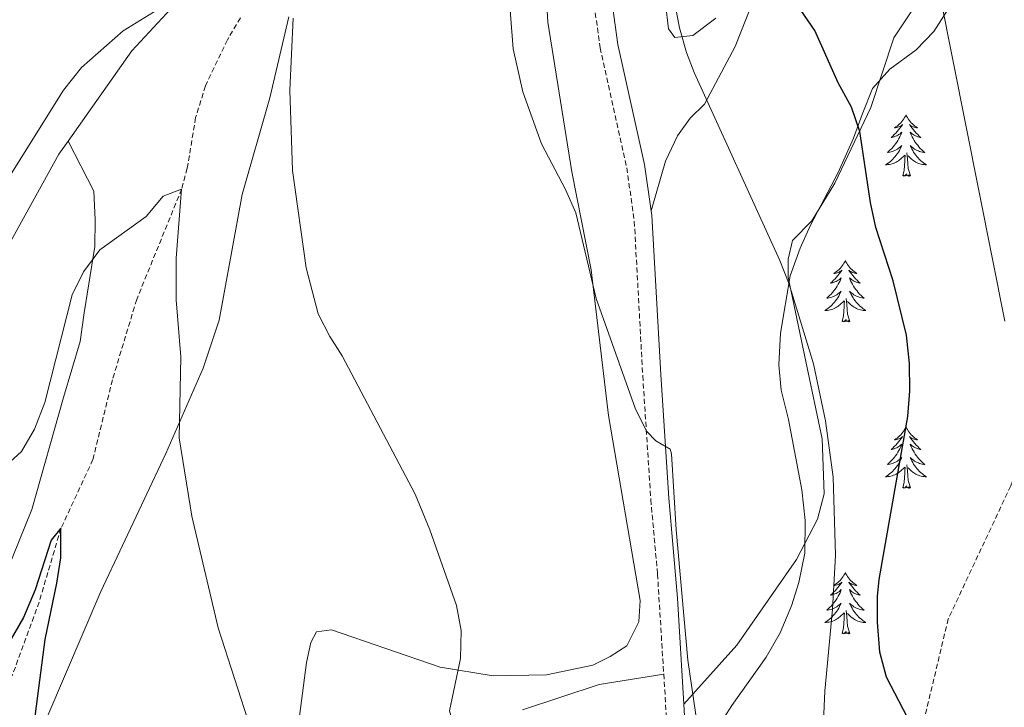
# Model space of a CAD drawing. Units: metres. Extents: x 634400 to 638913, y 4701575 to 4704632.
# Drawn here: x 636984 to 637175, y 4702223 to 4702357 of the extents above; entities that cross this region are included whole.
import ezdxf

# ---------------------------------------------------------------- set-up
doc = ezdxf.new("R2010")
doc.units = ezdxf.units.M
doc.header["$MEASUREMENT"] = 0
doc.linetypes.add('TRAZOSX2', pattern=[1.5, 1, -0.5])
for name, color, linetype, lineweight in [('Level 11', 142, 'TRAZOSX2', 13), ('Level 21', 19, 'Continuous', 0), ('Level 35', 92, 'Continuous', 0), ('Level 36', 19, 'Continuous', 40), ('Level 4', 36, 'Continuous', 30), ('Level 5', 36, 'Continuous', 0)]:
    doc.layers.add(name, color=color, linetype=linetype, lineweight=lineweight)

msp = doc.modelspace()

# ---------------------------------------------------------------- linework, layer by layer
at = {"layer": 'Level 11', "color": 142, "linetype": 'TRAZOSX2', "lineweight": 13}
msp.add_polyline3d([(637026.62, 4702357.53, 558.76), (637024.08, 4702353.24, 558.31), (637019.81, 4702344.27, 557.06), (637017.89, 4702338.07, 556.37), (637016.26, 4702328.2, 555.39), (637015.17, 4702324.16, 555), (637006.41, 4702302.65, 554.31), (637001.68, 4702286.98, 552.44), (636997.89, 4702271.44, 551.34), (636991.65, 4702258.05, 550), (636987.4, 4702243.67, 549.47), (636982.17, 4702229.35, 548.65)], dxfattribs=at)
at = {"layer": 'Level 21', "color": 19, "linetype": 'TRAZOSX2', "lineweight": 0}
for points in [[(637235.1, 4702488.37, 596.56), (637222.76, 4702452.38, 596.29), (637215.95, 4702430.19, 594.63), (637207.35, 4702408.95, 593.24), (637197.97, 4702389.4, 589.09), (637194.42, 4702377.78, 587.7), (637192.46, 4702348.91, 586.87), (637192.08, 4702322.9, 584.1), (637188.29, 4702296.02, 582.72), (637184.61, 4702286.82, 581.89), (637176.67, 4702266.3, 579.4), (637164.5, 4702240.37, 576.91), (637159.38, 4702218.96, 574.42), (637149.59, 4702174.09, 570.82), (637144.3, 4702155.79, 568.6), (637141.17, 4702149.39, 568.05), (637132.71, 4702134.46, 566.11)], [(637095.35, 4702361.49, 567.36), (637096.67, 4702351.69, 567.27), (637101.88, 4702328.29, 566.52), (637103.35, 4702317.87, 566.29), (637104.99, 4702287.79, 565.82), (637106.57, 4702263.63, 564.57), (637107.87, 4702249.12, 564.3), (637109.08, 4702229.65, 564.22)], [(637109.08, 4702229.65, 564.22), (637110.03, 4702214.41, 564.16), (637111.45, 4702204.52, 564.16), (637113.55, 4702195.63, 564.16), (637115.68, 4702189.05, 564.16), (637117.53, 4702184.41, 564.24), (637123.75, 4702170.78, 564.88), (637126.74, 4702162.62, 565.07), (637127.47, 4702159.48, 565.11)]]:
    msp.add_polyline3d(points, dxfattribs=at)
at = {"layer": 'Level 21', "color": 19, "linetype": 'Continuous', "lineweight": 0}
for points in [[(637097.41, 4702470.55, 570.24), (637098.07, 4702466.91, 570.1), (637099.51, 4702451.67, 569.46), (637099.66, 4702441.67, 569.14), (637098.58, 4702416.01, 568.87), (637097.28, 4702385.38, 567.45), (637097.54, 4702375.39, 567.28), (637098.84, 4702361.83, 567.36), (637100.12, 4702352.3, 567.27), (637105.33, 4702328.92, 566.52), (637106.65, 4702319.9, 566.33)], [(637106.65, 4702319.9, 566.33), (637106.78, 4702319.02, 566.31), (637108.49, 4702288, 565.82), (637110.06, 4702263.91, 564.57), (637111.74, 4702244.4, 564.27), (637112.98, 4702223.79, 564.19)], [(637112.98, 4702223.79, 564.19), (637113.52, 4702214.76, 564.16), (637114.9, 4702205.17, 564.16), (637116.92, 4702196.58, 564.16), (637118.98, 4702190.24, 564.16), (637120.75, 4702185.78, 564.24), (637126.99, 4702172.11, 564.88), (637130.11, 4702163.62, 565.07), (637131.37, 4702158.13, 565.13), (637131.69, 4702153.13, 565.12), (637131.41, 4702144.26, 565.68), (637131.74, 4702139.58, 565.67), (637132.71, 4702134.46, 566.11)]]:
    msp.add_polyline3d(points, dxfattribs=at)
at = {"layer": 'Level 35', "color": 92, "linetype": 'Continuous', "lineweight": 0, "ltscale": 0.5}
for points in [[(637119.24, 4702357.43, 571.86), (637114.75, 4702354.09, 570.76), (637111.23, 4702353.69, 570.2), (637110.03, 4702355.4, 570.2), (637108.85, 4702365.32, 570.2)], [(637119.35, 4702218.84, 569.36), (637122.33, 4702223.53, 569.62), (637129.04, 4702232.9, 570.45), (637131.74, 4702237.68, 571.23), (637133.94, 4702242.91, 572.44), (637135.42, 4702247.47, 573.87), (637136.54, 4702253.19, 574.88), (637136.65, 4702259.59, 574.93), (637135.98, 4702265.54, 574.93), (637133.37, 4702279.26, 574.93), (637131.97, 4702284.95, 574.93), (637131.47, 4702289.92, 575.19), (637131.83, 4702296.04, 575.48), (637133.69, 4702307.22, 576.59), (637135.63, 4702312.65, 577.14), (637137.67, 4702317.14, 577.95), (637143.09, 4702327.37, 578.47), (637146.05, 4702334.04, 578.8), (637147.76, 4702338.7, 579.34), (637149.75, 4702343.77, 581.02), (637153.11, 4702347.49, 582.4), (637158.23, 4702351.31, 582.96), (637161.7, 4702354.84, 583.66), (637164.81, 4702359.71, 584.59)]]:
    msp.add_polyline3d(points, dxfattribs=at)
at = {"layer": 'Level 36', "color": 92, "linetype": 'Continuous', "lineweight": 0}
for points in [[(637156.28, 4702338.59), (637156.17, 4702338.37), (637156.01, 4702338.09), (637155.84, 4702337.83), (637155.66, 4702337.57), (637155.47, 4702337.32), (637155.26, 4702337.09), (637155.04, 4702336.86), (637154.81, 4702336.64), (637154.57, 4702336.44), (637154.32, 4702336.25), (637154.06, 4702336.07), (637154.26, 4702336.09), (637154.46, 4702336.13), (637154.66, 4702336.19), (637154.86, 4702336.26), (637155.05, 4702336.34), (637155.23, 4702336.44), (637155.4, 4702336.55), (637155.61, 4702336.74), (637155.57, 4702336.68), (637155.33, 4702336.33), (637155.09, 4702336), (637154.84, 4702335.67), (637154.57, 4702335.35), (637154.29, 4702335.05), (637154, 4702334.76), (637153.69, 4702334.47), (637153.38, 4702334.2), (637153.5, 4702334.23), (637153.75, 4702334.28), (637153.99, 4702334.36), (637154.23, 4702334.44), (637154.46, 4702334.55), (637154.68, 4702334.67), (637154.9, 4702334.8), (637155.11, 4702334.94), (637155.3, 4702335.1), (637155.49, 4702335.27), (637155.4, 4702335.05), (637155.25, 4702334.69), (637155.07, 4702334.33), (637154.89, 4702333.98), (637154.69, 4702333.64), (637154.48, 4702333.31), (637154.25, 4702332.99), (637154.01, 4702332.68), (637153.76, 4702332.38), (637153.5, 4702332.08), (637153.22, 4702331.8), (637152.93, 4702331.53), (637152.64, 4702331.27), (637152.83, 4702331.3), (637153.1, 4702331.35), (637153.36, 4702331.41), (637153.62, 4702331.49), (637153.88, 4702331.58), (637154.13, 4702331.69), (637154.37, 4702331.81), (637154.6, 4702331.95), (637154.83, 4702332.1), (637155.04, 4702332.27), (637155.25, 4702332.44), (637155.44, 4702332.63), (637155.3, 4702332.3)], [(637156.28, 4702338.59), (637156.39, 4702338.37), (637156.54, 4702338.09), (637156.71, 4702337.83), (637156.89, 4702337.57), (637157.09, 4702337.32), (637157.29, 4702337.09), (637157.51, 4702336.86), (637157.74, 4702336.64), (637157.98, 4702336.44), (637158.23, 4702336.25), (637158.49, 4702336.07), (637158.3, 4702336.09), (637158.09, 4702336.13), (637157.89, 4702336.19), (637157.7, 4702336.26), (637157.51, 4702336.34), (637157.33, 4702336.44), (637157.15, 4702336.55), (637156.95, 4702336.74), (637156.99, 4702336.68), (637157.22, 4702336.33), (637157.46, 4702336), (637157.72, 4702335.67), (637157.99, 4702335.35), (637158.27, 4702335.05), (637158.56, 4702334.76), (637158.86, 4702334.47), (637159.18, 4702334.2), (637159.05, 4702334.23), (637158.81, 4702334.28), (637158.56, 4702334.36), (637158.33, 4702334.44), (637158.1, 4702334.55), (637157.87, 4702334.67), (637157.66, 4702334.8), (637157.45, 4702334.94), (637157.25, 4702335.1), (637157.07, 4702335.27), (637157.15, 4702335.05), (637157.31, 4702334.69), (637157.48, 4702334.33), (637157.67, 4702333.98), (637157.87, 4702333.64), (637158.08, 4702333.31), (637158.31, 4702332.99), (637158.55, 4702332.68), (637158.8, 4702332.38), (637159.06, 4702332.08), (637159.33, 4702331.8), (637159.62, 4702331.53), (637159.92, 4702331.27), (637159.72, 4702331.3), (637159.46, 4702331.35), (637159.19, 4702331.41), (637158.93, 4702331.49), (637158.68, 4702331.58), (637158.43, 4702331.69), (637158.19, 4702331.81), (637157.96, 4702331.95), (637157.73, 4702332.1), (637157.51, 4702332.27), (637157.31, 4702332.44), (637157.11, 4702332.63), (637157.25, 4702332.3)], [(637155.3, 4702332.3), (637155.15, 4702331.98), (637154.98, 4702331.67), (637154.79, 4702331.36), (637154.6, 4702331.07), (637154.39, 4702330.78), (637154.16, 4702330.5), (637153.93, 4702330.23), (637153.68, 4702329.97), (637153.43, 4702329.73), (637153.16, 4702329.49), (637152.88, 4702329.27), (637152.59, 4702329.06), (637152.3, 4702328.87), (637152.56, 4702328.88), (637152.83, 4702328.91), (637153.09, 4702328.95), (637153.35, 4702329.01), (637153.6, 4702329.08), (637153.85, 4702329.16), (637154.1, 4702329.27), (637154.33, 4702329.38), (637154.56, 4702329.51), (637154.79, 4702329.66), (637155, 4702329.82), (637155.2, 4702329.99), (637156.05, 4702330.79)], [(637157.13, 4702326.74), (637156.7, 4702328.18), (637156.61, 4702329.08), (637156.56, 4702330.03), (637156.46, 4702331.19)], [(637157.25, 4702332.3), (637157.41, 4702331.98), (637157.58, 4702331.67), (637157.76, 4702331.36), (637157.96, 4702331.07), (637158.17, 4702330.78), (637158.39, 4702330.5), (637158.63, 4702330.23), (637158.87, 4702329.97), (637159.13, 4702329.73), (637159.4, 4702329.49), (637159.68, 4702329.27), (637159.97, 4702329.06), (637160.26, 4702328.87), (637159.99, 4702328.88), (637159.73, 4702328.91), (637159.47, 4702328.95), (637159.21, 4702329.01), (637158.95, 4702329.08), (637158.7, 4702329.16), (637158.46, 4702329.27), (637158.22, 4702329.38), (637157.99, 4702329.51), (637157.77, 4702329.66), (637157.56, 4702329.82), (637157.35, 4702329.99), (637156.7, 4702330.61)], [(637155.66, 4702326.74), (637155.9, 4702327.85), (637156.02, 4702329.6), (637156.07, 4702330.03), (637156.13, 4702330.75)], [(637157.13, 4702326.74), (637156.95, 4702326.67), (637156.94, 4702326.91), (637156.75, 4702326.69), (637156.63, 4702326.89), (637156.5, 4702326.78), (637156.23, 4702326.73), (637156.43, 4702327.12), (637156.05, 4702326.74), (637155.86, 4702326.69), (637155.82, 4702326.85), (637155.66, 4702326.74)], [(637144.46, 4702310.2), (637144.35, 4702309.99), (637144.19, 4702309.71), (637144.03, 4702309.44), (637143.85, 4702309.19), (637143.65, 4702308.94), (637143.44, 4702308.7), (637143.23, 4702308.47), (637142.99, 4702308.26), (637142.75, 4702308.06), (637142.5, 4702307.87), (637142.24, 4702307.69), (637142.44, 4702307.71), (637142.65, 4702307.75), (637142.85, 4702307.8), (637143.04, 4702307.87), (637143.23, 4702307.96), (637143.41, 4702308.06), (637143.58, 4702308.17), (637143.79, 4702308.36), (637143.75, 4702308.29), (637143.52, 4702307.95), (637143.27, 4702307.61), (637143.02, 4702307.29), (637142.75, 4702306.97), (637142.47, 4702306.67), (637142.18, 4702306.37), (637141.88, 4702306.09), (637141.56, 4702305.82), (637141.69, 4702305.84), (637141.93, 4702305.9), (637142.17, 4702305.97), (637142.41, 4702306.06), (637142.64, 4702306.16), (637142.87, 4702306.28), (637143.08, 4702306.41), (637143.29, 4702306.56), (637143.49, 4702306.71), (637143.67, 4702306.88), (637143.58, 4702306.66), (637143.43, 4702306.3), (637143.26, 4702305.95), (637143.07, 4702305.6), (637142.87, 4702305.26), (637142.66, 4702304.93), (637142.43, 4702304.61), (637142.19, 4702304.29), (637141.94, 4702303.99), (637141.68, 4702303.7), (637141.4, 4702303.42), (637141.12, 4702303.15), (637140.82, 4702302.89), (637141.02, 4702302.92), (637141.28, 4702302.96), (637141.55, 4702303.03), (637141.81, 4702303.11), (637142.06, 4702303.2), (637142.31, 4702303.31), (637142.55, 4702303.43), (637142.78, 4702303.57), (637143.01, 4702303.72), (637143.22, 4702303.88), (637143.43, 4702304.06), (637143.63, 4702304.25), (637143.48, 4702303.92)], [(637144.46, 4702310.2), (637144.57, 4702309.99), (637144.73, 4702309.71), (637144.89, 4702309.44), (637145.08, 4702309.19), (637145.27, 4702308.94), (637145.48, 4702308.7), (637145.7, 4702308.47), (637145.93, 4702308.26), (637146.17, 4702308.06), (637146.42, 4702307.87), (637146.68, 4702307.69), (637146.48, 4702307.71), (637146.28, 4702307.75), (637146.08, 4702307.8), (637145.88, 4702307.87), (637145.69, 4702307.96), (637145.51, 4702308.06), (637145.34, 4702308.17), (637145.13, 4702308.36), (637145.17, 4702308.29), (637145.4, 4702307.95), (637145.65, 4702307.61), (637145.9, 4702307.29), (637146.17, 4702306.97), (637146.45, 4702306.67), (637146.74, 4702306.37), (637147.05, 4702306.09), (637147.36, 4702305.82), (637147.23, 4702305.84), (637146.99, 4702305.9), (637146.75, 4702305.97), (637146.51, 4702306.06), (637146.28, 4702306.16), (637146.06, 4702306.28), (637145.84, 4702306.41), (637145.63, 4702306.56), (637145.44, 4702306.71), (637145.25, 4702306.88), (637145.34, 4702306.66), (637145.49, 4702306.3), (637145.67, 4702305.95), (637145.85, 4702305.6), (637146.05, 4702305.26), (637146.26, 4702304.93), (637146.49, 4702304.61), (637146.73, 4702304.29), (637146.98, 4702303.99), (637147.24, 4702303.7), (637147.52, 4702303.42), (637147.81, 4702303.15), (637148.1, 4702302.89), (637147.91, 4702302.92), (637147.64, 4702302.96), (637147.38, 4702303.03), (637147.12, 4702303.11), (637146.86, 4702303.2), (637146.61, 4702303.31), (637146.37, 4702303.43), (637146.14, 4702303.57), (637145.91, 4702303.72), (637145.7, 4702303.88), (637145.49, 4702304.06), (637145.3, 4702304.25), (637145.44, 4702303.92)], [(637143.48, 4702303.92), (637143.33, 4702303.6), (637143.16, 4702303.28), (637142.98, 4702302.98), (637142.78, 4702302.68), (637142.57, 4702302.39), (637142.35, 4702302.12), (637142.11, 4702301.85), (637141.87, 4702301.59), (637141.61, 4702301.35), (637141.34, 4702301.11), (637141.06, 4702300.89), (637140.77, 4702300.68), (637140.48, 4702300.49), (637140.75, 4702300.5), (637141.01, 4702300.52), (637141.27, 4702300.56), (637141.53, 4702300.62), (637141.79, 4702300.69), (637142.03, 4702300.78), (637142.28, 4702300.88), (637142.52, 4702301), (637142.75, 4702301.13), (637142.97, 4702301.27), (637143.18, 4702301.43), (637143.39, 4702301.6), (637144.23, 4702302.4)], [(637143.84, 4702298.35), (637144.09, 4702299.47), (637144.2, 4702301.21), (637144.25, 4702301.65), (637144.31, 4702302.37)], [(637145.31, 4702298.35), (637144.88, 4702299.79), (637144.79, 4702300.7), (637144.75, 4702301.65), (637144.64, 4702302.81)], [(637145.44, 4702303.92), (637145.59, 4702303.6), (637145.76, 4702303.28), (637145.95, 4702302.98), (637146.14, 4702302.68), (637146.35, 4702302.39), (637146.57, 4702302.12), (637146.81, 4702301.85), (637147.06, 4702301.59), (637147.31, 4702301.35), (637147.58, 4702301.11), (637147.86, 4702300.89), (637148.15, 4702300.68), (637148.44, 4702300.49), (637148.18, 4702300.49), (637147.91, 4702300.52), (637147.65, 4702300.56), (637147.39, 4702300.62), (637147.14, 4702300.69), (637146.89, 4702300.78), (637146.64, 4702300.88), (637146.41, 4702301), (637146.17, 4702301.13), (637145.95, 4702301.27), (637145.74, 4702301.43), (637145.54, 4702301.6), (637144.88, 4702302.22)], [(637145.31, 4702298.35), (637145.14, 4702298.29), (637145.12, 4702298.52), (637144.93, 4702298.3), (637144.81, 4702298.51), (637144.69, 4702298.4), (637144.42, 4702298.34), (637144.61, 4702298.74), (637144.23, 4702298.36), (637144.04, 4702298.3), (637144, 4702298.46), (637143.84, 4702298.35)], [(637156.28, 4702277.79), (637156.17, 4702277.57), (637156.01, 4702277.3), (637155.84, 4702277.03), (637155.66, 4702276.77), (637155.47, 4702276.53), (637155.26, 4702276.29), (637155.04, 4702276.06), (637154.81, 4702275.85), (637154.57, 4702275.64), (637154.32, 4702275.45), (637154.06, 4702275.27), (637154.26, 4702275.3), (637154.46, 4702275.33), (637154.66, 4702275.39), (637154.86, 4702275.46), (637155.05, 4702275.54), (637155.23, 4702275.64), (637155.4, 4702275.75), (637155.61, 4702275.95), (637155.56, 4702275.88), (637155.33, 4702275.53), (637155.09, 4702275.2), (637154.83, 4702274.87), (637154.57, 4702274.56), (637154.29, 4702274.25), (637153.99, 4702273.96), (637153.69, 4702273.67), (637153.38, 4702273.4), (637153.5, 4702273.43), (637153.75, 4702273.49), (637153.99, 4702273.56), (637154.23, 4702273.65), (637154.46, 4702273.75), (637154.68, 4702273.87), (637154.9, 4702274), (637155.1, 4702274.14), (637155.3, 4702274.3), (637155.49, 4702274.47), (637155.4, 4702274.25), (637155.24, 4702273.89), (637155.07, 4702273.53), (637154.89, 4702273.19), (637154.69, 4702272.85), (637154.48, 4702272.51), (637154.25, 4702272.19), (637154.01, 4702271.88), (637153.76, 4702271.58), (637153.49, 4702271.29), (637153.22, 4702271.01), (637152.93, 4702270.73), (637152.64, 4702270.48), (637152.83, 4702270.5), (637153.1, 4702270.55), (637153.36, 4702270.61), (637153.62, 4702270.69), (637153.88, 4702270.79), (637154.12, 4702270.89), (637154.37, 4702271.02), (637154.6, 4702271.15), (637154.82, 4702271.3), (637155.04, 4702271.47), (637155.25, 4702271.64), (637155.44, 4702271.83), (637155.3, 4702271.51)], [(637156.28, 4702277.79), (637156.39, 4702277.57), (637156.54, 4702277.3), (637156.71, 4702277.03), (637156.89, 4702276.77), (637157.09, 4702276.53), (637157.29, 4702276.29), (637157.51, 4702276.06), (637157.74, 4702275.85), (637157.98, 4702275.64), (637158.23, 4702275.45), (637158.49, 4702275.27), (637158.29, 4702275.3), (637158.09, 4702275.33), (637157.89, 4702275.39), (637157.7, 4702275.46), (637157.51, 4702275.54), (637157.33, 4702275.64), (637157.15, 4702275.75), (637156.95, 4702275.95), (637156.99, 4702275.88), (637157.22, 4702275.53), (637157.46, 4702275.2), (637157.72, 4702274.87), (637157.99, 4702274.56), (637158.27, 4702274.25), (637158.56, 4702273.96), (637158.86, 4702273.67), (637159.17, 4702273.4), (637159.05, 4702273.43), (637158.81, 4702273.49), (637158.56, 4702273.56), (637158.33, 4702273.65), (637158.1, 4702273.75), (637157.87, 4702273.87), (637157.66, 4702274), (637157.45, 4702274.14), (637157.25, 4702274.3), (637157.07, 4702274.47), (637157.15, 4702274.25), (637157.31, 4702273.89), (637157.48, 4702273.53), (637157.67, 4702273.19), (637157.87, 4702272.85), (637158.08, 4702272.51), (637158.31, 4702272.19), (637158.54, 4702271.88), (637158.79, 4702271.58), (637159.06, 4702271.29), (637159.33, 4702271.01), (637159.62, 4702270.73), (637159.92, 4702270.48), (637159.72, 4702270.5), (637159.45, 4702270.55), (637159.19, 4702270.61), (637158.93, 4702270.69), (637158.68, 4702270.79), (637158.43, 4702270.89), (637158.19, 4702271.02), (637157.95, 4702271.15), (637157.73, 4702271.3), (637157.51, 4702271.47), (637157.31, 4702271.64), (637157.11, 4702271.83), (637157.25, 4702271.51)], [(637155.3, 4702271.51), (637155.15, 4702271.18), (637154.98, 4702270.87), (637154.79, 4702270.57), (637154.6, 4702270.27), (637154.39, 4702269.98), (637154.16, 4702269.7), (637153.93, 4702269.43), (637153.68, 4702269.18), (637153.42, 4702268.93), (637153.15, 4702268.7), (637152.88, 4702268.47), (637152.59, 4702268.27), (637152.3, 4702268.07), (637152.56, 4702268.08), (637152.83, 4702268.11), (637153.09, 4702268.15), (637153.35, 4702268.21), (637153.6, 4702268.28), (637153.85, 4702268.37), (637154.09, 4702268.47), (637154.33, 4702268.59), (637154.56, 4702268.72), (637154.79, 4702268.86), (637155, 4702269.02), (637155.2, 4702269.19), (637156.05, 4702269.99)], [(637157.25, 4702271.51), (637157.41, 4702271.18), (637157.58, 4702270.87), (637157.76, 4702270.57), (637157.96, 4702270.27), (637158.17, 4702269.98), (637158.39, 4702269.7), (637158.63, 4702269.43), (637158.87, 4702269.18), (637159.13, 4702268.93), (637159.4, 4702268.7), (637159.68, 4702268.47), (637159.97, 4702268.27), (637160.26, 4702268.07), (637159.99, 4702268.08), (637159.73, 4702268.11), (637159.47, 4702268.15), (637159.21, 4702268.21), (637158.95, 4702268.28), (637158.7, 4702268.37), (637158.46, 4702268.47), (637158.22, 4702268.59), (637157.99, 4702268.72), (637157.77, 4702268.86), (637157.56, 4702269.02), (637157.35, 4702269.19), (637156.69, 4702269.81)], [(637155.66, 4702265.94), (637155.9, 4702267.06), (637156.02, 4702268.8), (637156.06, 4702269.23), (637156.13, 4702269.95)], [(637157.13, 4702265.94), (637156.7, 4702267.38), (637156.61, 4702268.28), (637156.56, 4702269.23), (637156.46, 4702270.4)], [(637157.13, 4702265.94), (637156.95, 4702265.87), (637156.93, 4702266.11), (637156.75, 4702265.89), (637156.62, 4702266.09), (637156.5, 4702265.98), (637156.23, 4702265.93), (637156.43, 4702266.32), (637156.04, 4702265.94), (637155.86, 4702265.89), (637155.81, 4702266.05), (637155.66, 4702265.94)], [(637144.46, 4702249.41), (637144.35, 4702249.19), (637144.19, 4702248.91), (637144.03, 4702248.65), (637143.84, 4702248.39), (637143.65, 4702248.14), (637143.44, 4702247.9), (637143.22, 4702247.68), (637142.99, 4702247.46), (637142.75, 4702247.26), (637142.5, 4702247.07), (637142.24, 4702246.89), (637142.44, 4702246.91), (637142.65, 4702246.95), (637142.84, 4702247.01), (637143.04, 4702247.07), (637143.23, 4702247.16), (637143.41, 4702247.26), (637143.58, 4702247.37), (637143.79, 4702247.56), (637143.75, 4702247.5), (637143.52, 4702247.15), (637143.27, 4702246.81), (637143.02, 4702246.49), (637142.75, 4702246.17), (637142.47, 4702245.87), (637142.18, 4702245.57), (637141.87, 4702245.29), (637141.56, 4702245.02), (637141.69, 4702245.04), (637141.93, 4702245.1), (637142.17, 4702245.17), (637142.41, 4702245.26), (637142.64, 4702245.37), (637142.86, 4702245.48), (637143.08, 4702245.61), (637143.29, 4702245.76), (637143.48, 4702245.92), (637143.67, 4702246.09), (637143.58, 4702245.86), (637143.43, 4702245.5), (637143.26, 4702245.15), (637143.07, 4702244.8), (637142.87, 4702244.46), (637142.66, 4702244.13), (637142.43, 4702243.81), (637142.19, 4702243.5), (637141.94, 4702243.19), (637141.68, 4702242.9), (637141.4, 4702242.62), (637141.11, 4702242.35), (637140.82, 4702242.09), (637141.01, 4702242.12), (637141.28, 4702242.17), (637141.54, 4702242.23), (637141.8, 4702242.31), (637142.06, 4702242.4), (637142.31, 4702242.51), (637142.55, 4702242.63), (637142.78, 4702242.77), (637143.01, 4702242.92), (637143.22, 4702243.08), (637143.43, 4702243.26), (637143.62, 4702243.45), (637143.48, 4702243.12)], [(637144.46, 4702249.41), (637144.57, 4702249.19), (637144.73, 4702248.91), (637144.89, 4702248.65), (637145.08, 4702248.39), (637145.27, 4702248.14), (637145.48, 4702247.9), (637145.7, 4702247.68), (637145.93, 4702247.46), (637146.17, 4702247.26), (637146.42, 4702247.07), (637146.68, 4702246.89), (637146.48, 4702246.91), (637146.27, 4702246.95), (637146.08, 4702247.01), (637145.88, 4702247.07), (637145.69, 4702247.16), (637145.51, 4702247.26), (637145.34, 4702247.37), (637145.13, 4702247.56), (637145.17, 4702247.5), (637145.4, 4702247.15), (637145.65, 4702246.81), (637145.9, 4702246.49), (637146.17, 4702246.17), (637146.45, 4702245.87), (637146.74, 4702245.57), (637147.05, 4702245.29), (637147.36, 4702245.02), (637147.23, 4702245.04), (637146.99, 4702245.1), (637146.75, 4702245.17), (637146.51, 4702245.26), (637146.28, 4702245.37), (637146.06, 4702245.48), (637145.84, 4702245.61), (637145.63, 4702245.76), (637145.44, 4702245.92), (637145.25, 4702246.09), (637145.34, 4702245.86), (637145.49, 4702245.5), (637145.66, 4702245.15), (637145.85, 4702244.8), (637146.05, 4702244.46), (637146.26, 4702244.13), (637146.49, 4702243.81), (637146.73, 4702243.5), (637146.98, 4702243.19), (637147.24, 4702242.9), (637147.52, 4702242.62), (637147.8, 4702242.35), (637148.1, 4702242.09), (637147.91, 4702242.12), (637147.64, 4702242.16), (637147.37, 4702242.23), (637147.12, 4702242.31), (637146.86, 4702242.4), (637146.61, 4702242.51), (637146.37, 4702242.63), (637146.14, 4702242.77), (637145.91, 4702242.92), (637145.7, 4702243.08), (637145.49, 4702243.26), (637145.3, 4702243.45), (637145.44, 4702243.12)], [(637143.48, 4702243.12), (637143.33, 4702242.8), (637143.16, 4702242.49), (637142.97, 4702242.18), (637142.78, 4702241.88), (637142.57, 4702241.6), (637142.35, 4702241.32), (637142.11, 4702241.05), (637141.86, 4702240.79), (637141.61, 4702240.55), (637141.34, 4702240.31), (637141.06, 4702240.09), (637140.77, 4702239.88), (637140.48, 4702239.69), (637140.74, 4702239.7), (637141.01, 4702239.73), (637141.27, 4702239.77), (637141.53, 4702239.82), (637141.78, 4702239.89), (637142.03, 4702239.98), (637142.28, 4702240.09), (637142.51, 4702240.2), (637142.75, 4702240.33), (637142.97, 4702240.48), (637143.18, 4702240.63), (637143.38, 4702240.81), (637144.23, 4702241.6)], [(637145.44, 4702243.12), (637145.59, 4702242.8), (637145.76, 4702242.49), (637145.94, 4702242.18), (637146.14, 4702241.88), (637146.35, 4702241.6), (637146.57, 4702241.32), (637146.81, 4702241.05), (637147.05, 4702240.79), (637147.31, 4702240.55), (637147.58, 4702240.31), (637147.86, 4702240.09), (637148.15, 4702239.88), (637148.44, 4702239.69), (637148.17, 4702239.7), (637147.91, 4702239.72), (637147.65, 4702239.77), (637147.39, 4702239.82), (637147.13, 4702239.89), (637146.89, 4702239.98), (637146.64, 4702240.09), (637146.4, 4702240.2), (637146.17, 4702240.33), (637145.95, 4702240.48), (637145.74, 4702240.63), (637145.53, 4702240.81), (637144.88, 4702241.43)], [(637143.84, 4702237.55), (637144.09, 4702238.67), (637144.2, 4702240.41), (637144.25, 4702240.85), (637144.31, 4702241.57)], [(637145.31, 4702237.55), (637144.88, 4702238.99), (637144.79, 4702239.9), (637144.74, 4702240.85), (637144.64, 4702242.01)], [(637145.31, 4702237.55), (637145.14, 4702237.49), (637145.12, 4702237.73), (637144.93, 4702237.5), (637144.81, 4702237.71), (637144.69, 4702237.6), (637144.41, 4702237.55), (637144.61, 4702237.94), (637144.23, 4702237.56), (637144.04, 4702237.5), (637144, 4702237.67), (637143.84, 4702237.55)]]:
    msp.add_lwpolyline(points, dxfattribs=at)
for points in [[(637044.65, 4702620.61, 577.22), (637054.84, 4702607.52, 576.1), (637060.53, 4702596.07, 575.1), (637065.28, 4702582.68, 573.77), (637068.95, 4702561.56, 572.99), (637074.27, 4702535.32, 571.32), (637076.48, 4702509.16, 568.87), (637075.52, 4702495.55, 567.86), (637074.22, 4702482.4, 567.2), (637073.04, 4702474.32, 566.86), (637070.21, 4702460.67, 565.75), (637067.58, 4702451.65, 565.08), (637064.45, 4702443.88, 564.64), (637057.44, 4702437.82, 564.19), (637055, 4702432.71, 563.52), (637050.41, 4702415.55, 562.74), (637043.54, 4702398.5, 561.94), (637036.55, 4702386.35, 560.83), (637029.08, 4702376.61, 560.28), (637005.45, 4702351.12, 559.72), (636993.03, 4702333.5, 558.51)], [(637084.64, 4702389.35, 564.92), (637086.51, 4702356.7, 564.23), (637091.16, 4702327.48, 564.37), (637094.92, 4702308.44, 564.37), (637098.31, 4702280.03, 563.81), (637104.52, 4702243.96, 563.67), (637104.22, 4702239.79, 563.67), (637101.86, 4702235.16, 563.67), (637098.67, 4702233.09, 563.67), (637095.3, 4702231.35, 563.67), (637086.21, 4702229.49, 562.57), (637075.83, 4702229.3, 561.18), (637065.51, 4702231.01, 559.8), (637044.34, 4702238.23, 557.44), (637041.41, 4702237.9, 556.61), (637040.31, 4702235.76, 556.48), (637039.47, 4702231.91, 556.48), (637037.12, 4702213.94, 555.51)], [(637106.65, 4702319.9, 566.33), (637109.43, 4702329.58, 568.13), (637111.77, 4702334.55, 569.23), (637114.2, 4702337.97, 569.37), (637117, 4702340.72, 569.65), (637123, 4702351.95, 572.28), (637128.66, 4702366.28, 575.46)], [(637162.59, 4702366.74, 579.16), (637153.92, 4702353.64, 576.81), (637149.43, 4702340.06, 574.73), (637142.4, 4702325.32, 572.79), (637137.93, 4702317.98, 571.41), (637134.14, 4702314.14, 570.02), (637133.29, 4702310.46, 569.61), (637133.3, 4702306.99, 569.61), (637136.76, 4702290.54, 569.61), (637139.97, 4702275.46, 570.16), (637140.36, 4702264.73, 569.74), (637139.05, 4702259.81, 569.47), (637134.96, 4702251.98, 568.78), (637123.35, 4702235.26, 566.15), (637112.98, 4702223.79, 564.19)], [(636906.99, 4702016.85, 538.88), (636910.24, 4702037.67, 539.71), (636914.02, 4702051.56, 540.68), (636919.87, 4702075.61, 542.06), (636925.77, 4702088.91, 542.89), (636938.6, 4702112.11, 544), (636942.53, 4702119.76, 544.42), (636945.69, 4702135.7, 545.38), (636949.06, 4702147.66, 545.94), (636955.81, 4702161.18, 546.91), (636971.39, 4702188.16, 548.57), (636988.91, 4702221.13, 550.09), (636999.41, 4702245.76, 551.89), (637012.06, 4702272.59, 554.66), (637019.34, 4702289.26, 557.43), (637022.49, 4702298.61, 557.71), (637026.94, 4702323.1, 559.09), (637032.37, 4702341.93, 559.51), (637036.05, 4702357.71, 560.06)], [(636932, 4702249.13, 557.01), (636957.23, 4702278.6, 557.23), (636967.68, 4702290.93, 557.78), (636976.99, 4702305.27, 558.62), (636991.25, 4702330.97, 558.34), (636993.03, 4702333.5, 558.51)], [(636993.03, 4702333.5, 558.51), (636998.04, 4702323.71, 556.85), (636998.33, 4702318.17, 556.02), (636998.25, 4702312.97, 555.74), (636996.15, 4702300.04, 555.74), (636995.41, 4702294.45, 555.46), (636992.16, 4702283.54, 555.19), (636986.01, 4702261.73, 553.8), (636972.49, 4702228.45, 550.76)], [(637081.54, 4702222.67, 561.18), (637096.53, 4702227.61, 563.4), (637109.08, 4702229.65, 564.22)]]:
    msp.add_polyline3d(points, dxfattribs=at)
at = {"layer": 'Level 4', "color": 36, "linetype": 'Continuous', "lineweight": 30}
for points in [[(637150.69, 4702239.75, 575), (637150.71, 4702244.76, 575), (637151.06, 4702248.05, 575), (637156.61, 4702279.83, 575), (637156.99, 4702284.82, 575), (637156.96, 4702290.17, 575), (637156.38, 4702295.69, 575), (637153.79, 4702306.3, 575), (637150.43, 4702316.66, 575), (637149.35, 4702321.54, 575), (637147.29, 4702335.35, 575), (637145.65, 4702340.08, 575), (637143.05, 4702344.84, 575), (637138.5, 4702355.08, 575), (637132.37, 4702364.07, 575)], [(637003.47, 4702118.14, 550), (636992, 4702136.07, 550), (636989.95, 4702140.62, 550), (636988.15, 4702146.18, 550), (636986.12, 4702156.15, 550), (636985.48, 4702161.57, 550), (636985.16, 4702167.43, 550), (636985.28, 4702172.43, 550), (636986.38, 4702178.14, 550), (636989.14, 4702188.93, 550), (636989.33, 4702193.93, 550), (636988.59, 4702204.45, 550), (636986.55, 4702215.42, 550), (636986.47, 4702220.42, 550), (636988.56, 4702236.37, 550), (636990.88, 4702247.36, 550), (636991.61, 4702252.31, 550), (636991.65, 4702258.05, 550), (636989.78, 4702255.74, 550), (636986.62, 4702246.05, 550), (636984.38, 4702240.63, 550), (636976.1, 4702226.52, 550)], [(637176.13, 4702099.39, 575), (637173.3, 4702103.55, 575), (637171.05, 4702108.74, 575), (637169.63, 4702113.84, 575), (637168.92, 4702120.45, 575), (637168.95, 4702134.64, 575), (637169.31, 4702139.63, 575), (637174.11, 4702165.52, 575), (637174.15, 4702171.18, 575), (637171.46, 4702186.45, 575), (637170.19, 4702191.71, 575), (637167.01, 4702201.75, 575), (637163.86, 4702208.9, 575), (637157.43, 4702219.55, 575), (637152.5, 4702229.05, 575), (637151.19, 4702233.88, 575), (637150.69, 4702239.75, 575)]]:
    msp.add_polyline3d(points, dxfattribs=at)
at = {"layer": 'Level 5', "color": 36, "linetype": 'Continuous', "lineweight": 0}
for points in [[(637108.16, 4702376.22, 570), (637112.12, 4702355.58, 570), (637113.5, 4702350.77, 570), (637115.01, 4702346.86, 570), (637131.67, 4702310.24, 570), (637133.51, 4702305.59, 570), (637138.27, 4702290.07, 570), (637140.62, 4702278.99, 570), (637142.08, 4702267.98, 570), (637142.55, 4702252.79, 570), (637141.98, 4702242.24, 570), (637140.48, 4702226.31, 570), (637140.02, 4702216.08, 570)], [(637117.93, 4702203.97, 565), (637113.79, 4702232.36, 565), (637111.47, 4702257.75, 565), (637110.59, 4702272.57, 565), (637110.32, 4702273.44, 565), (637107.57, 4702275.07, 565), (637105.7, 4702276.97, 565), (637103.49, 4702281.46, 565), (637095.92, 4702302.85, 565), (637091.95, 4702319.51, 565), (637089.95, 4702324.07, 565), (637085.29, 4702332.95, 565), (637081.6, 4702343.13, 565), (637079.75, 4702351.47, 565), (637078.34, 4702369.92, 565)], [(637017.31, 4702363.35, 560), (637003.77, 4702354.99, 560), (636995.63, 4702347.82, 560), (636992.17, 4702343.41, 560), (636981.01, 4702325.53, 560)], [(637162.92, 4702361.82, 580), (637175.53, 4702298.44, 580)], [(637095.64, 4702113.45, 560), (637092.72, 4702154.79, 560), (637091.3, 4702171.25, 560), (637090.49, 4702176.19, 560), (637084.15, 4702197.45, 560), (637082.35, 4702202.51, 560), (637080.23, 4702207.04, 560), (637077.67, 4702211.45, 560), (637075.17, 4702214.87, 560), (637068.43, 4702218.62, 560), (637067.34, 4702222.45, 560), (637069.47, 4702232.65, 560), (637069.62, 4702238.11, 560), (637068.71, 4702243.03, 560), (637063.51, 4702257.73, 560), (637060.65, 4702264.72, 560), (637046.43, 4702291.67, 560), (637044.04, 4702295.42, 560), (637041.79, 4702299.85, 560), (637039.44, 4702308.82, 560), (637036.76, 4702327.77, 560), (637036.27, 4702343.4, 560), (637036.87, 4702357.46, 560)], [(636980.29, 4702269.66, 555), (636983.97, 4702273.04, 555), (636986.53, 4702277.38, 555), (636988.51, 4702282.55, 555), (636993.84, 4702303.53, 555), (636996.06, 4702308, 555), (636999.25, 4702312.33, 555), (637008.24, 4702318.81, 555), (637011.58, 4702322.75, 555), (637015.17, 4702324.16, 555), (637014.09, 4702310.68, 555), (637014.07, 4702302.59, 555), (637014.98, 4702291.43, 555), (637014.68, 4702275.66, 555), (637017.13, 4702260.38, 555), (637022.27, 4702238.68, 555), (637028.64, 4702218.89, 555), (637030.01, 4702213.57, 555)]]:
    msp.add_polyline3d(points, dxfattribs=at)

doc.saveas('drawing.dxf')
